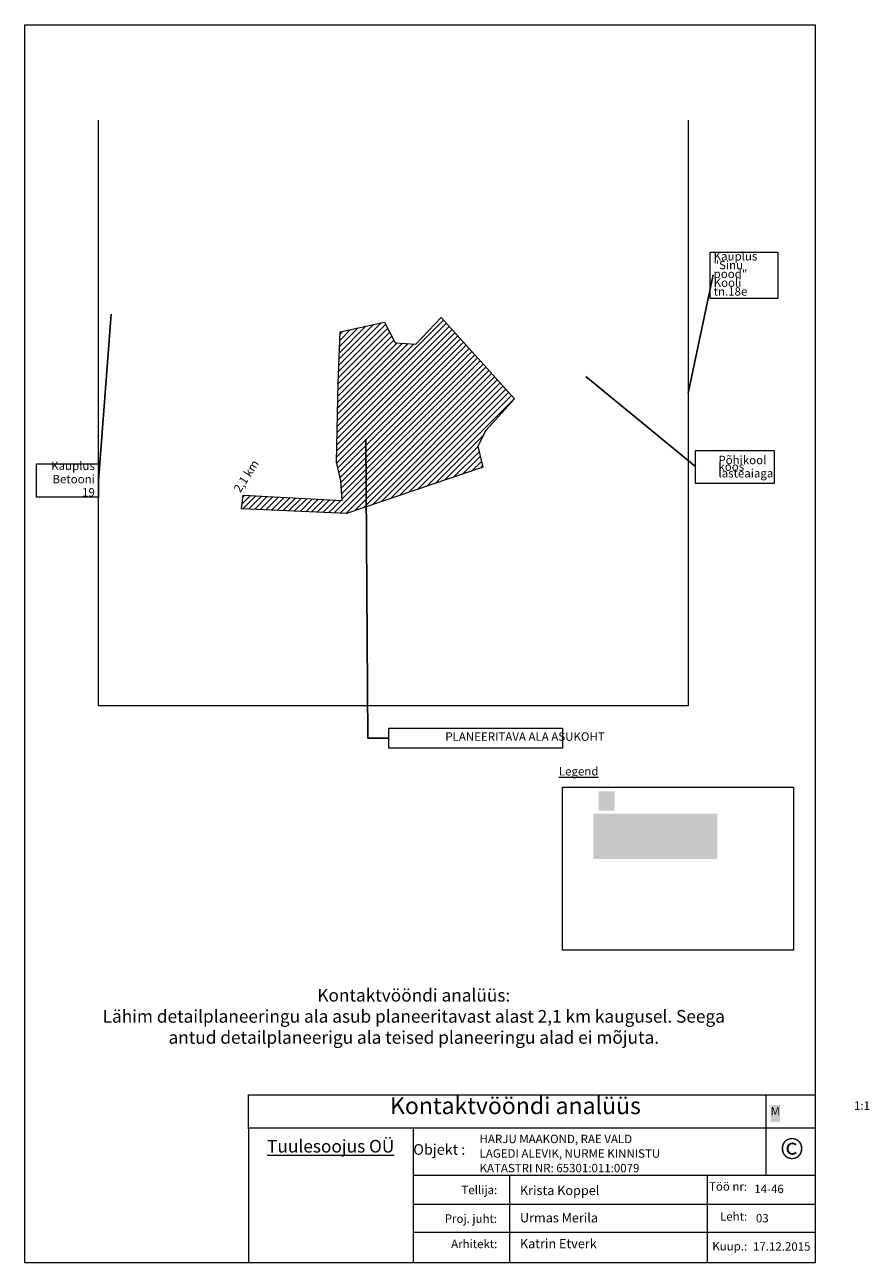
# Paper-space layout '03 Kontaktvööndi analüüs' of a CAD drawing. Extents: x 21 to 221, y 1 to 295.
import ezdxf
from ezdxf.xclip import XClip

# ---------------------------------------------------------------- set-up
doc = ezdxf.new("R2010")
doc.units = 0
doc.header["$MEASUREMENT"] = 0
doc.header["$XCLIPFRAME"] = 0
for name, color, linetype, lineweight in [('0_Pen_No__28', 28, 'Continuous', 18), ('270_vesi_Pen_No__21', 7, 'Continuous', 18), ('Annotation - Text_Pen_No__21', 7, 'Continuous', 18), ('g-KP-liin_Pen_No__21', 7, 'Continuous', 18), ('kirjanurk_Pen_No__21', 7, 'Continuous', 18), ('kirjanurk_Pen_No__5', 5, 'Continuous', 18), ('kirjanurk_Pen_No__7', 7, 'Continuous', 18), ('Kontaktvöönd_2_0_Pen_No__1', 1, 'Continuous', 18), ('Murusillutis_Pen_No__1', 1, 'Continuous', 18), ('Murusillutis_Pen_No__10', 1, 'Continuous', 18), ('Murusillutis_Pen_No__255', 255, 'Continuous', 18), ('Tabel - Vanasauna_Pen_No__28', 28, 'Continuous', 18), ('TKAEV_Pen_No__21', 7, 'Continuous', 18)]:
    doc.layers.add(name, color=color, linetype=linetype, lineweight=lineweight)
doc.styles.add('GENERATED_STYLE_1', font='txt')
doc.styles.add('GENERATED_STYLE_2', font='txt')
doc.styles.add('GENERATED_STYLE_3', font='txt')
doc.styles.add('GENERATED_STYLE_4', font='txt')
doc.styles.add('GENERATED_STYLE_6', font='txt')
doc.styles.add('GENERATED_STYLE_7', font='times.ttf')
doc.styles.add('GENERATED_STYLE_8', font='txt')
doc.dimstyles.new('GENERATED_STYLE__1', dxfattribs={"dimtxt": 0.18, "dimasz": 0.001824, "dimexe": 0.18, "dimexo": 0.0625, "dimgap": 0.09, "dimtad": 0, "dimtih": 1, "dimtoh": 1, "dimdec": 4, "dimzin": 0, "dimdsep": 46, "dimcen": 0.09, "dimadec": 0, "dimazin": 0, "dimtfac": 1, "dimtdec": 4, "dimtmove": 0, "dimatfit": 3, "dimldrblk": 'ARROWHEAD_5', "dimfxl": 0, "dimtolj": 1, "dimtzin": 0, "dimarcsym": 0})
doc.dimstyles.new('GENERATED_STYLE__2', dxfattribs={"dimtxt": 0.18, "dimasz": 0.01824, "dimexe": 0.18, "dimexo": 0.0625, "dimgap": 0.09, "dimtad": 0, "dimtih": 1, "dimtoh": 1, "dimdec": 4, "dimzin": 0, "dimdsep": 46, "dimcen": 0.09, "dimadec": 0, "dimazin": 0, "dimtfac": 1, "dimtdec": 4, "dimtmove": 0, "dimatfit": 3, "dimldrblk": 'ARROWHEAD_1', "dimfxl": 0, "dimtolj": 1, "dimtzin": 0, "dimarcsym": 0})
picture_1 = doc.add_image_def('image1.jpg', size_in_pixel=(207, 146))
picture_2 = doc.add_image_def('image2.tif', size_in_pixel=(1652, 1640))

# ---------------------------------------------------------------- blocks, each defined once
blk = doc.blocks.new('Drawing_1_1')
at = {"layer": '270_vesi_Pen_No__21', "linetype": 'Continuous', "ltscale": 1000}
for p, q in [((21.02553632914258, 294.9742321125814), (208.4060209762347, 294.9742321125814)), ((21.02553632914258, 1.538008587176636), (21.02553632914258, 294.9742321125814)), ((208.4060209762347, 294.9742321125814), (208.4060209762347, 1.538008587176636)), ((208.4060209762347, 1.538008587176636), (21.02553632914258, 1.538008587176636))]:
    blk.add_line(p, q, dxfattribs=at)
at = {"layer": 'kirjanurk_Pen_No__21', "linetype": 'Continuous', "ltscale": 1000}
for p, q in [((74.02864904931059, 41.32308157736097), (208.5084512183483, 41.32308157736097)), ((74.02864904931059, 33.31147977891726), (74.02864904931059, 41.32308157736097)), ((196.7216293420472, 41.43120430106018), (196.7216293420472, 22.27939116936066)), ((208.4060209762347, 33.41960250261645), (73.92621880719682, 33.41960250261648)), ((74.02864904931059, 33.31147977891726), (74.02864904931059, 1.429885863477422)), ((113.1184462874114, 33.31147977891723), (113.1184462874114, 1.429885863477422)), ((113.0160160452977, 22.27939116936066), (208.4060209762347, 22.27939116936064)), ((135.9614983307611, 22.17126844566144), (135.9614983307611, 1.429885863477422)), ((182.831333489699, 22.1542351575302), (182.831333489699, 1.538008587176636)), ((113.0160160452977, 15.44115961716468), (208.4060209762347, 15.44115961716468)), ((113.0160160452978, 8.768047707809854), (208.4060209762347, 8.768047707809854))]:
    blk.add_line(p, q, dxfattribs=at)
at = {"layer": 'Annotation - Text_Pen_No__21', "linetype": 'Continuous', "char_height": 2, "attachment_point": 2, "style": 'GENERATED_STYLE_3'}
for s, insert in [('{M}', (198.9526448895793, 38.46528291437773)), ('{1:1}', (219.4991714706909, 39.78273655048778)), ('{03}', (195.8566551864866, 13.10869073465698))]:
    blk.add_mtext(s, dxfattribs=dict(at, insert=insert))
at = {"layer": 'g-KP-liin_Pen_No__21', "linetype": 'Continuous', "insert": (193.9538090954168, 20.03862374036767), "char_height": 1.999999999999999, "attachment_point": 1, "style": 'GENERATED_STYLE_1'}
blk.add_mtext('{14-46}', dxfattribs=at)
at = {"layer": 'kirjanurk_Pen_No__21', "linetype": 'Continuous'}
for s, insert, char_height, attachment_point, style in [('{Objekt :}', (113.1184462874114, 26.36213558192883), 2.5, 7, 'GENERATED_STYLE_2'), ('{©}', (200.0756308829143, 28.00881435842084), 5, 4, 'GENERATED_STYLE_3'), ('{Töö nr:}', (183.2263334195082, 17.99612463701456), 2, 7, 'GENERATED_STYLE_1'), ('{Tellija:}', (124.5490634103533, 17.1791747621821), 2, 7, 'GENERATED_STYLE_1'), ('{Krista Koppel}', (138.4165224163305, 16.89932361622851), 2.2, 7, 'GENERATED_STYLE_1'), ('{Proj. juht:}', (120.5810601396022, 10.37813283402004), 2, 7, 'GENERATED_STYLE_1'), ('{Urmas Merila}', (138.4165224163305, 10.4193271698126), 2.2, 7, 'GENERATED_STYLE_1'), ('{Leht:}', (185.8411898295743, 10.90841995336198), 2, 7, 'GENERATED_STYLE_1'), ('{Arhitekt:}', (122.0987701890859, 4.38572635160646), 2, 7, 'GENERATED_STYLE_1'), ('{Katrin Etverk}', (138.4165224163305, 4.293999415433886), 2.2, 7, 'GENERATED_STYLE_1'), ('{Kuup.:}', (184.012617603641, 3.828481651138115), 2, 7, 'GENERATED_STYLE_1'), ('{17.12.2015}', (193.6530946484222, 5.139703182451679), 2, 4, 'GENERATED_STYLE_1')]:
    blk.add_mtext(s, dxfattribs=dict(at, insert=insert, char_height=char_height, attachment_point=attachment_point, style=style))
at = {"layer": 'kirjanurk_Pen_No__5', "linetype": 'Continuous', "insert": (93.55303182521209, 30.66566558054718), "char_height": 3, "attachment_point": 2, "style": 'GENERATED_STYLE_3'}
blk.add_mtext('{\\LTuulesoojus OÜ}', dxfattribs=at)
at = {"layer": 'kirjanurk_Pen_No__7', "linetype": 'Continuous', "insert": (128.8480608883847, 22.98442994828146), "char_height": 2, "attachment_point": 7, "line_spacing_factor": 1.036451320459166, "style": 'GENERATED_STYLE_4'}
blk.add_mtext('{\\pt47.626;HARJU MAAKOND, RAE VALD\\P\\pt47.626;LAGEDI ALEVIK, NURME KINNISTU\\P\\pt47.626,88.8994;KATASTRI NR: 65301:011:0079}', dxfattribs=at)
at = {"layer": 'TKAEV_Pen_No__21', "linetype": 'Continuous', "insert": (107.614750210662, 38.25354159998782), "char_height": 4, "attachment_point": 4, "style": 'GENERATED_STYLE_6'}
blk.add_mtext('{Kontaktvööndi analüüs}', dxfattribs=at)
blk = doc.blocks.new('Drawing_2_2', base_point=(170.3288871411642, 95.35271110403876))
at = {"layer": 'Kontaktvöönd_2_0_Pen_No__1'}
image = blk.add_image(picture_2, insert=(38.49332179482273, 133.5722869772092), size_in_units=(139.7850174439024, 138.79363434146345), dxfattribs=at)
image.set_boundary_path([(-0.5, -0.5), (1651.5, 1639.5)])
blk = doc.blocks.new('ARROWHEAD_5')
at = {"color": 0, "linetype": 'Continuous', "lineweight": 0}
blk.add_line((0, 0), (-1, 0), dxfattribs=at)
blk.add_solid([(-1, 0.2679), (0, 0), (-1, -0.2679), (-1, 0.2679)], dxfattribs=at)
blk = doc.blocks.new('ARROWHEAD_1')
at = {"color": 0, "linetype": 'Continuous', "lineweight": 0}
blk.add_line((0, 0), (-1, 0), dxfattribs=at)
blk.add_circle((0, 0), 0.25, dxfattribs=at)

psp = doc.layouts.new('03 Kontaktvööndi analüüs')

# ---------------------------------------------------------------- hatches: boundary and pattern name
at = {"layer": 'Murusillutis_Pen_No__10', "linetype": 'Continuous', "ltscale": 1000}
h = psp.add_hatch(dxfattribs=at)
h.set_pattern_fill('Common_Brick', color=256, style=0, pattern_type=2)
h.set_pattern_definition([(45, (0, 0), (-0.7071067811865475, 0.7071067811865476), [])])
h.paths.add_polyline_path([(95.80426309183012, 222.1756092467313), (106.2679660717037, 224.4619842038994), (108.8373450952314, 219.6211251740646), (113.7526788793713, 219.2487514025389), (119.7766259821566, 225.5700255564318), (137.1037674113038, 206.2970554106424), (130.3396961582143, 198.7917160750224), (128.393867441572, 195.0853756623706), (129.5984280756839, 190.0818161052907), (97.26560776896895, 179.1271189993908), (72.4331270042018, 180.2390211231864), (72.76612608702808, 183.4898488255902), (96.24636415548969, 182.1848498398286), (95.9633888308687, 186.8387682442203), (94.94914501106155, 191.2653838508255), (95.31477925865461, 210.0033958232942)], flags=0)
at = {"layer": 'Murusillutis_Pen_No__255', "linetype": 'Continuous', "ltscale": 1000}
for points in [[(157.1140266252777, 113.2807427488017), (160.8720636469083, 113.2807427488017), (160.8720636469083, 108.717412079679), (157.1140266252777, 108.717412079679)], [(155.8015820878886, 107.9527710871451), (185.1786943484061, 107.9527710871451), (185.1786943484061, 97.25847144844798), (155.8015820878886, 97.25847144844798)], [(197.8097847261798, 38.92242577152059), (200.0702973638248, 38.92242577152059), (200.0702973638248, 34.88838757926313), (197.8097847261798, 34.88838757926313)]]:
    psp.add_hatch(color=256, dxfattribs=at).paths.add_polyline_path(points, flags=0)

# ---------------------------------------------------------------- linework, layer by layer
at = {"layer": 'Murusillutis_Pen_No__1', "linetype": 'Continuous', "ltscale": 1000, "flags": 128}
psp.add_lwpolyline([(95.80426309183012, 222.1756092467313), (106.2679660717037, 224.4619842038994), (108.8373450952314, 219.6211251740646), (113.7526788793713, 219.2487514025389), (119.7766259821566, 225.5700255564318), (137.1037674113038, 206.2970554106424), (130.3396961582143, 198.7917160750224), (128.393867441572, 195.0853756623706), (129.5984280756839, 190.0818161052907), (97.26560776896895, 179.1271189993908), (72.4331270042018, 180.2390211231864), (72.76612608702808, 183.4898488255902), (96.24636415548969, 182.1848498398286), (95.9633888308687, 186.8387682442203), (94.94914501106155, 191.2653838508255), (95.31477925865461, 210.0033958232942)], close=True, dxfattribs=at)
at = {"layer": 'TKAEV_Pen_No__21', "linetype": 'Continuous', "flags": 128}
for points in [[(183.5269983699139, 241.0937665650407), (199.5728955921361, 241.0937665650407), (199.5728955921361, 230.065074898374), (183.5269983699139, 230.065074898374)], [(180.0685380040602, 194.1012051490515), (198.6928880040602, 194.1012051490515), (198.6928880040602, 186.2154107046071), (180.0685380040602, 186.2154107046071)], [(23.81902457260051, 190.8733088075881), (38.49332179482273, 190.8733088075881), (38.49332179482273, 182.9875143631437), (23.81902457260051, 182.9875143631437)], [(107.325964658561, 128.2750408467148), (148.4617702141165, 128.2750408467148), (148.4617702141165, 123.5321789022703), (107.325964658561, 123.5321789022703)]]:
    psp.add_lwpolyline(points, close=True, dxfattribs=at)

# ---------------------------------------------------------------- block references
at = {"color": 1, "lineweight": 18}
ref = psp.add_blockref('Drawing_1_1', (0, 0), dxfattribs=at)
XClip(ref).set_block_clipping_path([(0, 0), (224.4363400414299, 297)])
at = {"color": 65, "linetype": 'Continuous', "lineweight": 18, "ltscale": 1000}
ref = psp.add_blockref('Drawing_2_2', (170.3288871411642, 95.35271110403876), dxfattribs=at)
XClip(ref).set_block_clipping_path([(38.49332179482273, 133.5722869772092), (178.2783392387251, 272.3659213186726)])

# ---------------------------------------------------------------- texts
at = {"layer": '0_Pen_No__28', "linetype": 'Continuous', "insert": (113.2465378366903, 59.95016621737259), "char_height": 2.999999999999999, "width": 148.9031442647085, "attachment_point": 5, "style": 'GENERATED_STYLE_7'}
psp.add_mtext('\\A1;{\\fTimes New Roman|b1|i0|c0|p18;Kontaktvööndi analüüs:\\P\\fTimes New Roman|b0|i0|c0|p18;Lähim detailplaneeringu ala asub planeeritavast alast 2,1 km kaugusel. Seega antud detailplaneerigu ala teised planeeringu alad ei mõjuta.\\P\\fTimes New Roman|b1|i0|c0|p18;}', dxfattribs=at)
at = {"layer": 'Tabel - Vanasauna_Pen_No__28', "linetype": 'Continuous', "insert": (71.4667284544403, 184.3201238086716), "char_height": 2, "attachment_point": 4, "rotation": 57.42267788710501, "style": 'GENERATED_STYLE_4'}
psp.add_mtext('{2,1 km}', dxfattribs=at)
at = {"layer": 'Tabel - Vanasauna_Pen_No__28', "linetype": 'Continuous', "insert": (147.6363540351266, 118.0336482071399), "char_height": 2, "attachment_point": 4, "style": 'GENERATED_STYLE_8'}
psp.add_mtext('{\\LLegend}', dxfattribs=at)
at = {"layer": 'TKAEV_Pen_No__21', "linetype": 'Continuous', "char_height": 2, "style": 'GENERATED_STYLE_3'}
for s, insert, width, attachment_point, line_spacing_factor in [('{Kauplus\\P"Sinu pood"\\PKooli tn.18e}', (184.3269983699138, 235.6773094221836), 14.44589722222222, 4, 0.6258748022804602), ('{Kauplus\\PBetooni 19}', (37.6390245726005, 187.0282802361596), 13.07429722222222, 6, 0.9402941696062734), ('{Põhikool koos\\Plasteaiaga}', (185.4648880040602, 189.9846337204801), 17.02435, 4, 0.4707224876970261)]:
    psp.add_mtext(s, dxfattribs=dict(at, insert=insert, width=width, attachment_point=attachment_point, line_spacing_factor=line_spacing_factor))
at = {"layer": 'TKAEV_Pen_No__21', "linetype": 'Continuous', "insert": (120.7217702141166, 126.0014408467148), "char_height": 1.999999999999999, "width": 39.53580555555556, "attachment_point": 4, "style": 'GENERATED_STYLE_3'}
psp.add_mtext('{PLANEERITAVA ALA ASUKOHT}', dxfattribs=at)

# ---------------------------------------------------------------- referenced raster images: frames only (the image files are external)
at = {"color": 1, "linetype": 'Continuous', "lineweight": 18}
image = psp.add_image(picture_1, insert=(148.4794039773238, 75.64917487601393), size_in_units=(54.76874999999999, 38.629166666666656), dxfattribs=at)
image.set_boundary_path([(-0.5, -0.5), (206.5, 145.5)])

# ---------------------------------------------------------------- leaders
at = {"layer": 'TKAEV_Pen_No__21', "linetype": 'Continuous', "ltscale": 1000, "annotation_type": 0, "has_hookline": 1}
for points, dimstyle, hookline_direction, text_width in [([(178.2783392387251, 207.6811737804879), (184.2187583699138, 235.6773094221836), (184.2369983699138, 235.6773094221836)], 'GENERATED_STYLE__2', 0, 14.294), ([(41.49955934552361, 226.3568597560976), (38.51156179482273, 186.9304115853659), (38.49332179482273, 186.9304115853659)], 'GENERATED_STYLE__2', 1, 13.02), ([(154.0148032479626, 211.600762195122), (180.0867780040602, 190.1583079268293), (180.0685380040602, 190.1583079268293)], 'GENERATED_STYLE__2', 1, 12.428), ([(101.8780564952719, 196.7399985188481), (102.3658168881164, 125.9036098744926), (107.325964658561, 125.9036098744926)], 'GENERATED_STYLE__1', 1, 26.93999999999998)]:
    psp.add_leader(points, dimstyle=dimstyle, dxfattribs=dict(at, hookline_direction=hookline_direction, text_width=text_width))

doc.saveas('drawing.dxf')
